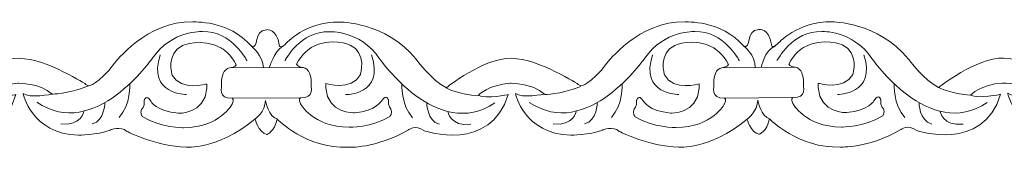
# Model space of a CAD drawing. Units: centimetres. Extents: x -10.5 to 10.5, y -13.8 to 13.1.
# Drawn here: x -4.9 to -3.8, y -13.8 to -13.7 of the extents above; entities that cross this region are included whole.
import ezdxf

# ---------------------------------------------------------------- set-up
doc = ezdxf.new("R2010")
doc.units = ezdxf.units.CM
doc.header["$MEASUREMENT"] = 0
doc.layers.add('Plan 1', color=7, linetype='Continuous')

msp = doc.modelspace()

# ---------------------------------------------------------------- linework, layer by layer
at = {"layer": 'Plan 1', "color": 251, "lineweight": 9}
for points, knots in [([(-5.20463, -13.67456), (-5.20463, -13.67456), (-5.19126, -13.673), (-5.18893, -13.69229), (-5.18893, -13.69229), (-5.18893, -13.69229), (-5.18877, -13.69846), (-5.18154, -13.69151), (-5.18154, -13.69151), (-5.18154, -13.69151), (-5.15784, -13.66433), (-5.11747, -13.66565), (-5.11747, -13.66565), (-5.11747, -13.66565), (-5.06365, -13.66508), (-5.02737, -13.70945), (-5.02737, -13.70945), (-5.02737, -13.70945), (-5.00857, -13.7348), (-4.99176, -13.74306), (-4.99176, -13.74306), (-4.99176, -13.74306), (-4.94798, -13.70765), (-4.91501, -13.70832), (-4.91501, -13.70832), (-4.88205, -13.70899), (-4.83567, -13.73944), (-4.83567, -13.73944), (-4.83567, -13.73944), (-4.83567, -13.73944), (-4.83339, -13.74087), (-4.83339, -13.74087), (-4.83339, -13.74087), (-4.83339, -13.74087), (-4.82154, -13.73946), (-4.80266, -13.71415), (-4.80266, -13.71415), (-4.80266, -13.71415), (-4.76424, -13.66354), (-4.71042, -13.66551), (-4.71042, -13.66551), (-4.71042, -13.66551), (-4.66736, -13.66303), (-4.6415, -13.69377)], [0, 0, 0, 0, 0.0833333, 0.0833333, 0.0833333, 0.0833333, 0.1666667, 0.1666667, 0.1666667, 0.1666667, 0.25, 0.25, 0.25, 0.25, 0.3333333, 0.3333333, 0.3333333, 0.3333333, 0.4166667, 0.4166667, 0.4166667, 0.4166667, 0.5, 0.5, 0.5, 0.5, 0.5833333, 0.5833333, 0.5833333, 0.5833333, 0.6666667, 0.6666667, 0.6666667, 0.6666667, 0.75, 0.75, 0.75, 0.75, 0.8333333, 0.8333333, 0.8333333, 0.8333333, 1, 1, 1, 1]), ([(-4.64139, -13.69403), (-4.63165, -13.69833), (-4.63954, -13.67551), (-4.62329, -13.67457), (-4.62329, -13.67457), (-4.62329, -13.67457), (-4.61085, -13.67301), (-4.60853, -13.6923), (-4.60853, -13.6923), (-4.60853, -13.6923), (-4.60837, -13.69847), (-4.60113, -13.69152), (-4.60113, -13.69152), (-4.60113, -13.69152), (-4.57743, -13.66434), (-4.53706, -13.66566), (-4.53706, -13.66566), (-4.53706, -13.66566), (-4.48324, -13.66509), (-4.44697, -13.70946), (-4.44697, -13.70946), (-4.44697, -13.70946), (-4.42816, -13.73481), (-4.41135, -13.74307), (-4.41135, -13.74307), (-4.41135, -13.74307), (-4.36757, -13.70766), (-4.33461, -13.70833), (-4.33461, -13.70833), (-4.30164, -13.709), (-4.25526, -13.73945), (-4.25526, -13.73945), (-4.25526, -13.73945), (-4.25526, -13.73945), (-4.25298, -13.74088), (-4.25298, -13.74088), (-4.25298, -13.74088), (-4.25298, -13.74088), (-4.24113, -13.73947), (-4.22226, -13.71417), (-4.22226, -13.71417), (-4.22226, -13.71417), (-4.18384, -13.66355), (-4.13002, -13.66552), (-4.13002, -13.66552), (-4.13002, -13.66552), (-4.08695, -13.66304), (-4.06109, -13.69378)], [0, 0, 0, 0, 0.0769231, 0.0769231, 0.0769231, 0.0769231, 0.1538462, 0.1538462, 0.1538462, 0.1538462, 0.2307692, 0.2307692, 0.2307692, 0.2307692, 0.3076923, 0.3076923, 0.3076923, 0.3076923, 0.3846154, 0.3846154, 0.3846154, 0.3846154, 0.4615385, 0.4615385, 0.4615385, 0.4615385, 0.5384615, 0.5384615, 0.5384615, 0.5384615, 0.6153846, 0.6153846, 0.6153846, 0.6153846, 0.6923077, 0.6923077, 0.6923077, 0.6923077, 0.7692308, 0.7692308, 0.7692308, 0.7692308, 0.8461538, 0.8461538, 0.8461538, 0.8461538, 1, 1, 1, 1]), ([(-4.06109, -13.69378), (-4.05135, -13.69808), (-4.05925, -13.67526), (-4.04299, -13.67432), (-4.04299, -13.67432), (-4.04299, -13.67432), (-4.03056, -13.67276), (-4.02823, -13.69205), (-4.02823, -13.69205), (-4.02823, -13.69205), (-4.02807, -13.69822), (-4.02084, -13.69127), (-4.02084, -13.69127), (-4.02084, -13.69127), (-3.99713, -13.66409), (-3.95677, -13.66541), (-3.95677, -13.66541), (-3.95677, -13.66541), (-3.90294, -13.66484), (-3.86667, -13.70921), (-3.86667, -13.70921), (-3.86667, -13.70921), (-3.84787, -13.73456), (-3.83106, -13.74282), (-3.83106, -13.74282), (-3.83106, -13.74282), (-3.78728, -13.70741), (-3.75431, -13.70808), (-3.75431, -13.70808), (-3.72135, -13.70875), (-3.67496, -13.73921), (-3.67496, -13.73921), (-3.67496, -13.73921), (-3.67496, -13.73921), (-3.67269, -13.74064), (-3.67269, -13.74064), (-3.67269, -13.74064), (-3.67269, -13.74064), (-3.66083, -13.73922), (-3.64196, -13.71392), (-3.64196, -13.71392), (-3.64196, -13.71392), (-3.60354, -13.6633), (-3.54972, -13.66527), (-3.54972, -13.66527), (-3.54972, -13.66527), (-3.50666, -13.66279), (-3.4808, -13.69353)], [0, 0, 0, 0, 0.0769231, 0.0769231, 0.0769231, 0.0769231, 0.1538462, 0.1538462, 0.1538462, 0.1538462, 0.2307692, 0.2307692, 0.2307692, 0.2307692, 0.3076923, 0.3076923, 0.3076923, 0.3076923, 0.3846154, 0.3846154, 0.3846154, 0.3846154, 0.4615385, 0.4615385, 0.4615385, 0.4615385, 0.5384615, 0.5384615, 0.5384615, 0.5384615, 0.6153846, 0.6153846, 0.6153846, 0.6153846, 0.6923077, 0.6923077, 0.6923077, 0.6923077, 0.7692308, 0.7692308, 0.7692308, 0.7692308, 0.8461538, 0.8461538, 0.8461538, 0.8461538, 1, 1, 1, 1]), ([(-4.64641, -13.71116), (-4.64641, -13.71116), (-4.66453, -13.67567), (-4.69884, -13.6769), (-4.69884, -13.6769), (-4.69884, -13.6769), (-4.7345, -13.67432), (-4.75809, -13.70849), (-4.75809, -13.70849), (-4.75809, -13.70849), (-4.82618, -13.80656), (-4.89407, -13.76025)], [0, 0, 0, 0, 0.25, 0.25, 0.25, 0.25, 0.5, 0.5, 0.5, 0.5, 1, 1, 1, 1]), ([(-4.69383, -13.73867), (-4.69383, -13.73867), (-4.72412, -13.74781), (-4.73452, -13.72817), (-4.73452, -13.72817), (-4.73452, -13.72817), (-4.74256, -13.70251), (-4.72236, -13.69335), (-4.72236, -13.69335), (-4.72236, -13.69335), (-4.69981, -13.68325), (-4.67661, -13.69626), (-4.67661, -13.69626), (-4.67661, -13.69626), (-4.66451, -13.70387), (-4.65915, -13.71591), (-4.65915, -13.71591), (-4.65915, -13.71591), (-4.66006, -13.71894), (-4.66685, -13.71973), (-4.66685, -13.71973), (-4.67419, -13.72057), (-4.67666, -13.73077), (-4.67633, -13.73679), (-4.67633, -13.73679), (-4.67601, -13.7428), (-4.68073, -13.7561), (-4.66391, -13.75548), (-4.66391, -13.75548), (-4.66391, -13.75548), (-4.66074, -13.7569), (-4.66392, -13.76245), (-4.66392, -13.76245), (-4.66392, -13.76245), (-4.67775, -13.78966), (-4.72115, -13.79024), (-4.72115, -13.79024), (-4.72115, -13.79024), (-4.74806, -13.79053), (-4.76924, -13.77752), (-4.76924, -13.77752), (-4.76924, -13.77752), (-4.77293, -13.77403), (-4.77057, -13.76834), (-4.77057, -13.76834), (-4.77057, -13.76834), (-4.76687, -13.76644), (-4.76753, -13.75789), (-4.76753, -13.75789), (-4.76753, -13.75789), (-4.76483, -13.74998), (-4.75979, -13.75885), (-4.75979, -13.75885), (-4.75979, -13.75885), (-4.75342, -13.77089), (-4.72752, -13.77314), (-4.72752, -13.77314), (-4.72752, -13.77314), (-4.69575, -13.7745), (-4.69384, -13.74373), (-4.69384, -13.74373), (-4.69384, -13.74373), (-4.69382, -13.73936), (-4.69382, -13.73936), (-4.69382, -13.73936), (-4.69382, -13.73936), (-4.69383, -13.73867), (-4.69383, -13.73867)], [0, 0, 0, 0, 0.0555556, 0.0555556, 0.0555556, 0.0555556, 0.1111111, 0.1111111, 0.1111111, 0.1111111, 0.1666667, 0.1666667, 0.1666667, 0.1666667, 0.2222222, 0.2222222, 0.2222222, 0.2222222, 0.2777778, 0.2777778, 0.2777778, 0.2777778, 0.3333333, 0.3333333, 0.3333333, 0.3333333, 0.3888889, 0.3888889, 0.3888889, 0.3888889, 0.4444444, 0.4444444, 0.4444444, 0.4444444, 0.5, 0.5, 0.5, 0.5, 0.5555556, 0.5555556, 0.5555556, 0.5555556, 0.6111111, 0.6111111, 0.6111111, 0.6111111, 0.6666667, 0.6666667, 0.6666667, 0.6666667, 0.7222222, 0.7222222, 0.7222222, 0.7222222, 0.7777778, 0.7777778, 0.7777778, 0.7777778, 0.8333333, 0.8333333, 0.8333333, 0.8333333, 0.8888889, 0.8888889, 0.8888889, 0.8888889, 1, 1, 1, 1]), ([(-4.60172, -13.71117), (-4.60172, -13.71117), (-4.5835, -13.67573), (-4.54919, -13.67704), (-4.54919, -13.67704), (-4.54919, -13.67704), (-4.51353, -13.67455), (-4.49003, -13.70878), (-4.49003, -13.70878), (-4.49003, -13.70878), (-4.42221, -13.80701), (-4.35419, -13.76087)], [0, 0, 0, 0, 0.25, 0.25, 0.25, 0.25, 0.5, 0.5, 0.5, 0.5, 1, 1, 1, 1]), ([(-4.55338, -13.7381), (-4.55338, -13.7381), (-4.52309, -13.74724), (-4.51269, -13.7276), (-4.51269, -13.7276), (-4.51269, -13.7276), (-4.50465, -13.70195), (-4.52484, -13.69279), (-4.52484, -13.69279), (-4.52484, -13.69279), (-4.5474, -13.68268), (-4.57059, -13.69569), (-4.57059, -13.69569), (-4.57059, -13.69569), (-4.58269, -13.70331), (-4.58806, -13.71534), (-4.58806, -13.71534), (-4.58806, -13.71534), (-4.58714, -13.71837), (-4.58035, -13.71916), (-4.58035, -13.71916), (-4.57302, -13.72001), (-4.57054, -13.7302), (-4.57087, -13.73622), (-4.57087, -13.73622), (-4.5712, -13.74224), (-4.56647, -13.75553), (-4.58329, -13.75492), (-4.58329, -13.75492), (-4.58329, -13.75492), (-4.58647, -13.75633), (-4.58328, -13.76188), (-4.58328, -13.76188), (-4.58328, -13.76188), (-4.56945, -13.78909), (-4.52606, -13.78967), (-4.52606, -13.78967), (-4.52606, -13.78967), (-4.49914, -13.78996), (-4.47797, -13.77695), (-4.47797, -13.77695), (-4.47797, -13.77695), (-4.47427, -13.77346), (-4.47664, -13.76777), (-4.47664, -13.76777), (-4.47664, -13.76777), (-4.48034, -13.76587), (-4.47968, -13.75732), (-4.47968, -13.75732), (-4.47968, -13.75732), (-4.48238, -13.74941), (-4.48741, -13.75828), (-4.48741, -13.75828), (-4.48741, -13.75828), (-4.49379, -13.77032), (-4.51969, -13.77257), (-4.51969, -13.77257), (-4.51969, -13.77257), (-4.55146, -13.77393), (-4.55337, -13.74316), (-4.55337, -13.74316), (-4.55337, -13.74316), (-4.55338, -13.73879), (-4.55338, -13.73879), (-4.55338, -13.73879), (-4.55338, -13.73879), (-4.55338, -13.7381), (-4.55338, -13.7381)], [0, 0, 0, 0, 0.0555556, 0.0555556, 0.0555556, 0.0555556, 0.1111111, 0.1111111, 0.1111111, 0.1111111, 0.1666667, 0.1666667, 0.1666667, 0.1666667, 0.2222222, 0.2222222, 0.2222222, 0.2222222, 0.2777778, 0.2777778, 0.2777778, 0.2777778, 0.3333333, 0.3333333, 0.3333333, 0.3333333, 0.3888889, 0.3888889, 0.3888889, 0.3888889, 0.4444444, 0.4444444, 0.4444444, 0.4444444, 0.5, 0.5, 0.5, 0.5, 0.5555556, 0.5555556, 0.5555556, 0.5555556, 0.6111111, 0.6111111, 0.6111111, 0.6111111, 0.6666667, 0.6666667, 0.6666667, 0.6666667, 0.7222222, 0.7222222, 0.7222222, 0.7222222, 0.7777778, 0.7777778, 0.7777778, 0.7777778, 0.8333333, 0.8333333, 0.8333333, 0.8333333, 0.8888889, 0.8888889, 0.8888889, 0.8888889, 1, 1, 1, 1]), ([(-4.06601, -13.71117), (-4.06601, -13.71117), (-4.08412, -13.67568), (-4.11844, -13.67691), (-4.11844, -13.67691), (-4.11844, -13.67691), (-4.15409, -13.67433), (-4.17769, -13.7085), (-4.17769, -13.7085), (-4.17769, -13.7085), (-4.24577, -13.80657), (-4.31367, -13.76026)], [0, 0, 0, 0, 0.25, 0.25, 0.25, 0.25, 0.5, 0.5, 0.5, 0.5, 1, 1, 1, 1]), ([(-4.11342, -13.73844), (-4.11342, -13.73844), (-4.14371, -13.74758), (-4.15411, -13.72794), (-4.15411, -13.72794), (-4.15411, -13.72794), (-4.16215, -13.70228), (-4.14195, -13.69313), (-4.14195, -13.69313), (-4.14195, -13.69313), (-4.1194, -13.68302), (-4.09621, -13.69603), (-4.09621, -13.69603), (-4.09621, -13.69603), (-4.08411, -13.70365), (-4.07874, -13.71568), (-4.07874, -13.71568), (-4.07874, -13.71568), (-4.07965, -13.71871), (-4.08644, -13.7195), (-4.08644, -13.7195), (-4.09378, -13.72035), (-4.09625, -13.73054), (-4.09593, -13.73656), (-4.09593, -13.73656), (-4.0956, -13.74258), (-4.10033, -13.75587), (-4.0835, -13.75525), (-4.0835, -13.75525), (-4.0835, -13.75525), (-4.08033, -13.75667), (-4.08351, -13.76222), (-4.08351, -13.76222), (-4.08351, -13.76222), (-4.09734, -13.78943), (-4.14074, -13.79001), (-4.14074, -13.79001), (-4.14074, -13.79001), (-4.16765, -13.7903), (-4.18883, -13.77729), (-4.18883, -13.77729), (-4.18883, -13.77729), (-4.19252, -13.7738), (-4.19016, -13.76811), (-4.19016, -13.76811), (-4.19016, -13.76811), (-4.18646, -13.76621), (-4.18712, -13.75766), (-4.18712, -13.75766), (-4.18712, -13.75766), (-4.18442, -13.74975), (-4.17938, -13.75862), (-4.17938, -13.75862), (-4.17938, -13.75862), (-4.17301, -13.77066), (-4.14711, -13.77291), (-4.14711, -13.77291), (-4.14711, -13.77291), (-4.11534, -13.77427), (-4.11343, -13.7435), (-4.11343, -13.7435), (-4.11343, -13.7435), (-4.11341, -13.73913), (-4.11341, -13.73913), (-4.11341, -13.73913), (-4.11341, -13.73913), (-4.11342, -13.73844), (-4.11342, -13.73844)], [0, 0, 0, 0, 0.0555556, 0.0555556, 0.0555556, 0.0555556, 0.1111111, 0.1111111, 0.1111111, 0.1111111, 0.1666667, 0.1666667, 0.1666667, 0.1666667, 0.2222222, 0.2222222, 0.2222222, 0.2222222, 0.2777778, 0.2777778, 0.2777778, 0.2777778, 0.3333333, 0.3333333, 0.3333333, 0.3333333, 0.3888889, 0.3888889, 0.3888889, 0.3888889, 0.4444444, 0.4444444, 0.4444444, 0.4444444, 0.5, 0.5, 0.5, 0.5, 0.5555556, 0.5555556, 0.5555556, 0.5555556, 0.6111111, 0.6111111, 0.6111111, 0.6111111, 0.6666667, 0.6666667, 0.6666667, 0.6666667, 0.7222222, 0.7222222, 0.7222222, 0.7222222, 0.7777778, 0.7777778, 0.7777778, 0.7777778, 0.8333333, 0.8333333, 0.8333333, 0.8333333, 0.8888889, 0.8888889, 0.8888889, 0.8888889, 1, 1, 1, 1]), ([(-4.02142, -13.71093), (-4.02142, -13.71093), (-4.00321, -13.67549), (-3.96889, -13.67679), (-3.96889, -13.67679), (-3.96889, -13.67679), (-3.93323, -13.6743), (-3.90973, -13.70853), (-3.90973, -13.70853), (-3.90973, -13.70853), (-3.84191, -13.80676), (-3.77389, -13.76062)], [0, 0, 0, 0, 0.25, 0.25, 0.25, 0.25, 0.5, 0.5, 0.5, 0.5, 1, 1, 1, 1]), ([(-3.97297, -13.73787), (-3.97297, -13.73787), (-3.94268, -13.74702), (-3.93228, -13.72737), (-3.93228, -13.72737), (-3.93228, -13.72737), (-3.92424, -13.70172), (-3.94444, -13.69256), (-3.94444, -13.69256), (-3.94444, -13.69256), (-3.96699, -13.68246), (-3.99018, -13.69546), (-3.99018, -13.69546), (-3.99018, -13.69546), (-4.00228, -13.70308), (-4.00765, -13.71512), (-4.00765, -13.71512), (-4.00765, -13.71512), (-4.00674, -13.71815), (-3.99995, -13.71893), (-3.99995, -13.71893), (-3.99261, -13.71978), (-3.99014, -13.72998), (-3.99046, -13.73599), (-3.99046, -13.73599), (-3.99079, -13.74201), (-3.98606, -13.7553), (-4.00289, -13.75469), (-4.00289, -13.75469), (-4.00289, -13.75469), (-4.00606, -13.75611), (-4.00288, -13.76165), (-4.00288, -13.76165), (-4.00288, -13.76165), (-3.98905, -13.78887), (-3.94565, -13.78945), (-3.94565, -13.78945), (-3.94565, -13.78945), (-3.91874, -13.78973), (-3.89756, -13.77672), (-3.89756, -13.77672), (-3.89756, -13.77672), (-3.89387, -13.77324), (-3.89623, -13.76754), (-3.89623, -13.76754), (-3.89623, -13.76754), (-3.89993, -13.76564), (-3.89927, -13.7571), (-3.89927, -13.7571), (-3.89927, -13.7571), (-3.90197, -13.74918), (-3.90701, -13.75805), (-3.90701, -13.75805), (-3.90701, -13.75805), (-3.91338, -13.77009), (-3.93928, -13.77234), (-3.93928, -13.77234), (-3.93928, -13.77234), (-3.97105, -13.77371), (-3.97296, -13.74294), (-3.97296, -13.74294), (-3.97296, -13.74294), (-3.97298, -13.73857), (-3.97298, -13.73857), (-3.97298, -13.73857), (-3.97298, -13.73857), (-3.97297, -13.73787), (-3.97297, -13.73787)], [0, 0, 0, 0, 0.0555556, 0.0555556, 0.0555556, 0.0555556, 0.1111111, 0.1111111, 0.1111111, 0.1111111, 0.1666667, 0.1666667, 0.1666667, 0.1666667, 0.2222222, 0.2222222, 0.2222222, 0.2222222, 0.2777778, 0.2777778, 0.2777778, 0.2777778, 0.3333333, 0.3333333, 0.3333333, 0.3333333, 0.3888889, 0.3888889, 0.3888889, 0.3888889, 0.4444444, 0.4444444, 0.4444444, 0.4444444, 0.5, 0.5, 0.5, 0.5, 0.5555556, 0.5555556, 0.5555556, 0.5555556, 0.6111111, 0.6111111, 0.6111111, 0.6111111, 0.6666667, 0.6666667, 0.6666667, 0.6666667, 0.7222222, 0.7222222, 0.7222222, 0.7222222, 0.7777778, 0.7777778, 0.7777778, 0.7777778, 0.8333333, 0.8333333, 0.8333333, 0.8333333, 0.8888889, 0.8888889, 0.8888889, 0.8888889, 1, 1, 1, 1]), ([(-5.2048, -13.79871), (-5.2048, -13.79871), (-5.19435, -13.79505), (-5.19096, -13.77986), (-5.19096, -13.77986), (-5.19096, -13.77986), (-5.15737, -13.81504), (-5.10758, -13.8132), (-5.10758, -13.8132), (-5.10758, -13.8132), (-5.07529, -13.81514), (-5.03623, -13.79271), (-5.03623, -13.79271), (-5.03623, -13.79271), (-5.02902, -13.78571), (-5.01761, -13.79378), (-5.01761, -13.79378), (-5.01761, -13.79378), (-4.93972, -13.82037), (-4.91877, -13.75106), (-4.91877, -13.75106), (-4.91877, -13.75106), (-4.94435, -13.75673), (-4.9541, -13.75197), (-4.9541, -13.75197), (-4.9541, -13.75197), (-4.94197, -13.73932), (-4.9164, -13.73776), (-4.9164, -13.73776), (-4.9164, -13.73776), (-4.89083, -13.73716), (-4.87605, -13.75048), (-4.87605, -13.75048), (-4.87605, -13.75048), (-4.90297, -13.75583), (-4.91036, -13.7498), (-4.91036, -13.7498), (-4.91036, -13.7498), (-4.90033, -13.79762), (-4.84517, -13.79896), (-4.84517, -13.79896), (-4.84517, -13.79896), (-4.82364, -13.79898), (-4.80782, -13.79299), (-4.80782, -13.79299), (-4.80782, -13.79299), (-4.79506, -13.78765), (-4.78801, -13.79446), (-4.78801, -13.79446), (-4.78801, -13.79446), (-4.75301, -13.81237), (-4.71802, -13.81304), (-4.71802, -13.81304), (-4.71802, -13.81304), (-4.68274, -13.81688), (-4.63724, -13.78021)], [0, 0, 0, 0, 0.0666667, 0.0666667, 0.0666667, 0.0666667, 0.1333333, 0.1333333, 0.1333333, 0.1333333, 0.2, 0.2, 0.2, 0.2, 0.2666667, 0.2666667, 0.2666667, 0.2666667, 0.3333333, 0.3333333, 0.3333333, 0.3333333, 0.4, 0.4, 0.4, 0.4, 0.4666667, 0.4666667, 0.4666667, 0.4666667, 0.5333333, 0.5333333, 0.5333333, 0.5333333, 0.6, 0.6, 0.6, 0.6, 0.6666667, 0.6666667, 0.6666667, 0.6666667, 0.7333333, 0.7333333, 0.7333333, 0.7333333, 0.8, 0.8, 0.8, 0.8, 0.8666667, 0.8666667, 0.8666667, 0.8666667, 1, 1, 1, 1]), ([(-4.63685, -13.77992), (-4.63685, -13.77992), (-4.63312, -13.79567), (-4.62303, -13.79822), (-4.62303, -13.79822), (-4.62303, -13.79822), (-4.6141, -13.79524), (-4.61071, -13.78004), (-4.61071, -13.78004), (-4.61071, -13.78004), (-4.57696, -13.81505), (-4.52717, -13.81322), (-4.52717, -13.81322), (-4.52717, -13.81322), (-4.49488, -13.81515), (-4.45583, -13.79272), (-4.45583, -13.79272), (-4.45583, -13.79272), (-4.44862, -13.78572), (-4.4372, -13.7938), (-4.4372, -13.7938), (-4.4372, -13.7938), (-4.35932, -13.82038), (-4.33837, -13.75107), (-4.33837, -13.75107), (-4.33837, -13.75107), (-4.36394, -13.75674), (-4.37369, -13.75198), (-4.37369, -13.75198), (-4.37369, -13.75198), (-4.36156, -13.73933), (-4.33599, -13.73777), (-4.33599, -13.73777), (-4.33599, -13.73777), (-4.31043, -13.73717), (-4.29564, -13.75049), (-4.29564, -13.75049), (-4.29564, -13.75049), (-4.32256, -13.75584), (-4.32995, -13.74981), (-4.32995, -13.74981), (-4.32995, -13.74981), (-4.31993, -13.79763), (-4.26476, -13.79897), (-4.26476, -13.79897), (-4.26476, -13.79897), (-4.24323, -13.79899), (-4.22741, -13.793), (-4.22741, -13.793), (-4.22741, -13.793), (-4.21465, -13.78766), (-4.20761, -13.79447), (-4.20761, -13.79447), (-4.20761, -13.79447), (-4.1726, -13.81238), (-4.13762, -13.81305), (-4.13762, -13.81305), (-4.13762, -13.81305), (-4.10234, -13.81689), (-4.05684, -13.78022)], [0, 0, 0, 0, 0.0625, 0.0625, 0.0625, 0.0625, 0.125, 0.125, 0.125, 0.125, 0.1875, 0.1875, 0.1875, 0.1875, 0.25, 0.25, 0.25, 0.25, 0.3125, 0.3125, 0.3125, 0.3125, 0.375, 0.375, 0.375, 0.375, 0.4375, 0.4375, 0.4375, 0.4375, 0.5, 0.5, 0.5, 0.5, 0.5625, 0.5625, 0.5625, 0.5625, 0.625, 0.625, 0.625, 0.625, 0.6875, 0.6875, 0.6875, 0.6875, 0.75, 0.75, 0.75, 0.75, 0.8125, 0.8125, 0.8125, 0.8125, 0.875, 0.875, 0.875, 0.875, 1, 1, 1, 1]), ([(-4.05684, -13.78022), (-4.05684, -13.78022), (-4.05282, -13.79542), (-4.04273, -13.79797), (-4.04273, -13.79797), (-4.04273, -13.79797), (-4.0337, -13.79506), (-4.03032, -13.77987), (-4.03032, -13.77987), (-4.03032, -13.77987), (-3.99667, -13.81481), (-3.94688, -13.81297), (-3.94688, -13.81297), (-3.94688, -13.81297), (-3.91458, -13.8149), (-3.87553, -13.79247), (-3.87553, -13.79247), (-3.87553, -13.79247), (-3.86832, -13.78547), (-3.85691, -13.79355), (-3.85691, -13.79355), (-3.85691, -13.79355), (-3.77902, -13.82013), (-3.75807, -13.75082), (-3.75807, -13.75082), (-3.75807, -13.75082), (-3.78364, -13.75649), (-3.79339, -13.75173), (-3.79339, -13.75173), (-3.79339, -13.75173), (-3.78127, -13.73908), (-3.7557, -13.73753), (-3.7557, -13.73753), (-3.7557, -13.73753), (-3.73013, -13.73692), (-3.71535, -13.75024), (-3.71535, -13.75024), (-3.71535, -13.75024), (-3.74227, -13.75559), (-3.74966, -13.74956), (-3.74966, -13.74956), (-3.74966, -13.74956), (-3.73963, -13.79739), (-3.68446, -13.79872), (-3.68446, -13.79872), (-3.68446, -13.79872), (-3.66293, -13.79874), (-3.64711, -13.79275), (-3.64711, -13.79275), (-3.64711, -13.79275), (-3.63436, -13.78741), (-3.62731, -13.79422), (-3.62731, -13.79422), (-3.62731, -13.79422), (-3.59231, -13.81213), (-3.55732, -13.8128), (-3.55732, -13.8128), (-3.55732, -13.8128), (-3.52204, -13.81665), (-3.47654, -13.77997)], [0, 0, 0, 0, 0.0625, 0.0625, 0.0625, 0.0625, 0.125, 0.125, 0.125, 0.125, 0.1875, 0.1875, 0.1875, 0.1875, 0.25, 0.25, 0.25, 0.25, 0.3125, 0.3125, 0.3125, 0.3125, 0.375, 0.375, 0.375, 0.375, 0.4375, 0.4375, 0.4375, 0.4375, 0.5, 0.5, 0.5, 0.5, 0.5625, 0.5625, 0.5625, 0.5625, 0.625, 0.625, 0.625, 0.625, 0.6875, 0.6875, 0.6875, 0.6875, 0.75, 0.75, 0.75, 0.75, 0.8125, 0.8125, 0.8125, 0.8125, 0.875, 0.875, 0.875, 0.875, 1, 1, 1, 1]), ([(-4.63724, -13.78021), (-4.63724, -13.78021), (-4.62467, -13.7713), (-4.62465, -13.75801), (-4.62465, -13.75801), (-4.62465, -13.75801), (-4.6207, -13.77824), (-4.61056, -13.77987)], [0, 0, 0, 0, 0.3333333, 0.3333333, 0.3333333, 0.3333333, 1, 1, 1, 1]), ([(-4.05684, -13.78022), (-4.05684, -13.78022), (-4.04438, -13.77105), (-4.04436, -13.75776), (-4.04436, -13.75776), (-4.04436, -13.75776), (-4.04022, -13.77744), (-4.03032, -13.77987)], [0, 0, 0, 0, 0.3333333, 0.3333333, 0.3333333, 0.3333333, 1, 1, 1, 1])]:
    msp.add_open_spline(points, degree=3, knots=knots, dxfattribs=at)
for points in [[(-4.6415, -13.69377), (-4.6415, -13.69377), (-4.62671, -13.70584), (-4.62707, -13.71946)], [(-4.62003, -13.71941), (-4.62003, -13.71941), (-4.61485, -13.70062), (-4.60423, -13.69401)], [(-4.06109, -13.69378), (-4.06109, -13.69378), (-4.04654, -13.70449), (-4.04725, -13.71935)], [(-4.03998, -13.71928), (-4.03998, -13.71928), (-4.03705, -13.69979), (-4.02354, -13.69352)], [(-4.71778, -13.75096), (-4.71778, -13.75096), (-4.76421, -13.75154), (-4.74867, -13.70407)], [(-4.53045, -13.75115), (-4.53045, -13.75115), (-4.48403, -13.75184), (-4.49944, -13.70433)], [(-4.13738, -13.75097), (-4.13738, -13.75097), (-4.1838, -13.75155), (-4.16826, -13.70408)], [(-3.95016, -13.75091), (-3.95016, -13.75091), (-3.90373, -13.75159), (-3.91914, -13.70408)], [(-4.58007, -13.71914), (-4.58007, -13.71914), (-4.66685, -13.71973), (-4.66685, -13.71973)], [(-3.99977, -13.71889), (-3.99977, -13.71889), (-4.08644, -13.71974), (-4.08644, -13.71974)], [(-4.87605, -13.75048), (-4.87605, -13.75048), (-4.85909, -13.75089), (-4.83339, -13.74087)], [(-4.7844, -13.7382), (-4.7844, -13.7382), (-4.78327, -13.76281), (-4.79721, -13.7781)], [(-4.4638, -13.73855), (-4.4638, -13.73855), (-4.465, -13.76316), (-4.4511, -13.77848)], [(-4.2954, -13.75105), (-4.2954, -13.75105), (-4.27844, -13.75146), (-4.25274, -13.74144)], [(-4.204, -13.73821), (-4.204, -13.73821), (-4.20287, -13.76283), (-4.21681, -13.77811)], [(-3.8835, -13.7383), (-3.8835, -13.7383), (-3.8847, -13.76291), (-3.8708, -13.77823)], [(-4.41111, -13.74362), (-4.41111, -13.74362), (-4.3961, -13.75135), (-4.37344, -13.75253)], [(-3.83106, -13.74282), (-3.83106, -13.74282), (-3.81605, -13.75055), (-3.79339, -13.75173)], [(-4.81376, -13.76032), (-4.81376, -13.76032), (-4.81404, -13.78188), (-4.82884, -13.78566)], [(-4.58311, -13.75489), (-4.58311, -13.75489), (-4.66391, -13.75548), (-4.66391, -13.75548)], [(-4.4345, -13.76074), (-4.4345, -13.76074), (-4.43428, -13.7823), (-4.41949, -13.78612)], [(-4.23336, -13.76033), (-4.23336, -13.76033), (-4.23363, -13.78189), (-4.24844, -13.78567)], [(-4.00281, -13.75464), (-4.00281, -13.75464), (-4.0835, -13.75549), (-4.0835, -13.75549)], [(-3.8542, -13.76049), (-3.8542, -13.76049), (-3.85399, -13.78205), (-3.83919, -13.78587)], [(-4.83871, -13.77057), (-4.83871, -13.77057), (-4.84131, -13.78857), (-4.86585, -13.78561)], [(-4.40958, -13.77105), (-4.40958, -13.77105), (-4.40703, -13.78906), (-4.38248, -13.78616)], [(-4.2583, -13.77058), (-4.2583, -13.77058), (-4.2609, -13.78858), (-4.28544, -13.78562)], [(-3.82929, -13.7708), (-3.82929, -13.7708), (-3.82673, -13.78881), (-3.80219, -13.78591)]]:
    msp.add_open_spline(points, degree=3, dxfattribs=at)

doc.saveas('drawing.dxf')
